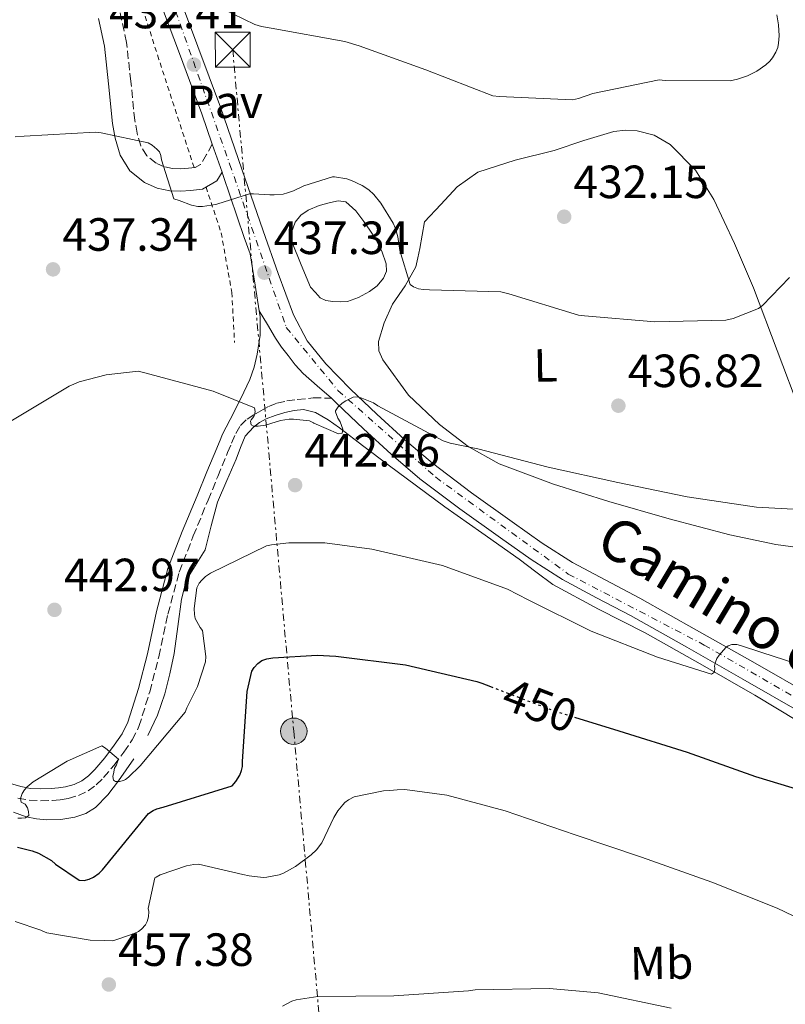
# Model space of a CAD drawing. Units: metres. Extents: x 580534 to 583996, y 4696513 to 4698864.
# Drawn here: x 581131 to 581296, y 4697081 to 4697292 of the extents above; entities that cross this region are included whole.
import ezdxf
from ezdxf.enums import TextEntityAlignment as Align

# ---------------------------------------------------------------- set-up
doc = ezdxf.new("R2010")
doc.units = ezdxf.units.M
doc.header["$MEASUREMENT"] = 0
for name, pattern in [('DGN Style 2', [1.7399219301090239, 1.043953158065414, -0.6959687720436097]), ('DGN Style 3', [2.435890702152634, 1.739921930109024, -0.6959687720436097]), ('DGN Style 4', [2.7856150101045474, 1.391937544087219, -0.6959687720436097, 0.001739921930109024, -0.6959687720436097]), ('DGN Style 5', [1.217945351076317, 0.5219765790327072, -0.6959687720436097]), ('DGN Style 7', [3.4798438602180486, 1.565929737098122, -0.6959687720436097, 0.5219765790327072, -0.6959687720436097])]:
    doc.linetypes.add(name, pattern=pattern)
for name, color, linetype, lineweight in [('Acequia sin especificar', 4, 'Continuous', 0), ('Balsa-alberca', 142, 'Continuous', 0), ('Camino', 7, 'DGN Style 3', 0), ('Cota de curva de nivel directora', 7, 'Continuous', 0), ('Cota de punto acotado terreno', 7, 'Continuous', 0), ('Curva de nivel directora', 30, 'Continuous', 30), ('Curva de nivel directora no vista', 30, 'DGN Style 5', 30), ('Curva de nivel intermedia', 30, 'Continuous', 0), ('Eje pista pavimentada', 7, 'DGN Style 4', 0), ('Etiqueta de uso rústico', 92, 'Continuous', 0), ('Línea de cambio de uso (parcela vista)', 92, 'Continuous', 0), ('Línea de pista pavimentada', 7, 'Continuous', 0), ('Línea eléctrica', 6, 'DGN Style 7', 0), ('Margen derecho', 7, 'Continuous', 0), ('pavimentado', 23, 'Continuous', 0), ('Pavimento', 7, 'Continuous', 0), ('Poste tendido eléctrico', 7, 'Continuous', 0), ('Punto acotado terreno (símbolo)', 7, 'Continuous', 0), ('Tela metálica o alambrada', 7, 'DGN Style 2', 0), ('Torre eléctrica', 7, 'Continuous', 0)]:
    doc.layers.add(name, color=color, linetype=linetype, lineweight=lineweight)
doc.styles.add('Style-Arial', font='arial.ttf')

# ---------------------------------------------------------------- blocks, each defined once
blk = doc.blocks.new('5PATER')
at = {"layer": 'Punto acotado terreno (símbolo)', "linetype": 'Continuous', "lineweight": 0}
h = blk.add_hatch(color=51, dxfattribs=at)
edge = h.paths.add_edge_path()
edge.add_ellipse((0, 0), major_axis=(-0.1095731443231308, -0.1110710700762829), ratio=0.9994222409660317, start_angle=0, end_angle=360)
blk = doc.blocks.new('5TME')
at = {"layer": 'Torre eléctrica', "color": 7, "linetype": 'Continuous', "lineweight": 0}
for p, q in [((-0.375, 0.375), (0.375, -0.375)), ((0.3723, 0.3776), (-0.3716, -0.3784))]:
    blk.add_line(p, q, dxfattribs=at)
at = {"layer": 'Torre eléctrica', "color": 7, "linetype": 'Continuous', "lineweight": 0, "flags": 128}
blk.add_lwpolyline([(-0.375, -0.375), (0.375, -0.375), (0.375, 0.375), (-0.375, 0.375), (-0.3716, -0.3784)], dxfattribs=at)
blk = doc.blocks.new('5PELE')
at = {"layer": 'Torre eléctrica', "linetype": 'Continuous', "lineweight": 0}
h = blk.add_hatch(color=9, dxfattribs=at)
edge = h.paths.add_edge_path()
edge.add_arc((-2.000000476837158e-05, 0), 0.2850000000000001, 0, 360)
at = {"layer": 'Torre eléctrica', "color": 252, "linetype": 'Continuous', "lineweight": 0}
blk.add_circle((-2.000000476837158e-05, 0), 0.2850000000000001, dxfattribs=at)

msp = doc.modelspace()

# ---------------------------------------------------------------- linework, layer by layer
at = {"layer": 'Acequia sin especificar', "color": 4, "linetype": 'Continuous', "lineweight": 0}
for points in [[(581298.9100000003, 4697141.52, 445.8800000000047), (581289.5199999996, 4697147.230000001, 445.4100000000035), (581277.79, 4697153.99, 444.8600000000006), (581265.9699999997, 4697160.609999999, 444.320000000007), (581255.9400000004, 4697165.680000001, 443.9100000000035), (581246.0700000003, 4697171.039999999, 443.4900000000052), (581242.4199999999, 4697173.720000001, 443.1900000000023), (581238.8399999999, 4697176.480000001, 442.8500000000058), (581230.8499999996, 4697182.100000001, 442.3399999999965), (581222.9000000004, 4697187.75, 441.820000000007), (581216.7800000003, 4697192.24, 441.1199999999953), (581210.6799999997, 4697196.77, 440.4199999999983), (581205.4600000001, 4697200.720000001, 440.0500000000029), (581200.2400000002, 4697204.710000001, 439.7799999999989), (581197.7599999999, 4697206.449999999, 439.679999999993), (581195.0599999996, 4697208.029999999, 439.5800000000018), (581192.5, 4697208.67, 439.4600000000065), (581190.4800000004, 4697208.439999999, 439.4600000000065), (581188.4699999997, 4697207.970000001, 439.5200000000041), (581186.4199999999, 4697207.380000001, 439.5899999999965), (581184.4400000004, 4697206.630000001, 439.7100000000065), (581183.04, 4697205.82, 439.8600000000006), (581181.75, 4697204.83, 440.0299999999989), (581179.9600000001, 4697202.91, 440.3500000000058), (581178.9699999997, 4697200.449999999, 440.6000000000058), (581178.04, 4697197.99, 440.8000000000029), (581176.0099999999, 4697193.350000001, 441.1000000000058), (581174, 4697188.710000001, 441.3800000000047), (581172.6600000003, 4697183.600000001, 441.6300000000047), (581171.3799999999, 4697178.470000001, 441.8899999999995), (581169.5700000003, 4697175.619999999, 442.179999999993), (581167.7300000004, 4697172.77, 442.4600000000065), (581166.8700000001, 4697170.34, 442.5599999999977), (581166.2599999999, 4697167.84, 442.6600000000035), (581165.4699999997, 4697162.01, 442.9100000000035), (581164.6600000003, 4697156.189999999, 443.1699999999983), (581163.7800000003, 4697151.82, 443.3899999999995), (581162.6799999997, 4697147.49, 443.6199999999953), (581161.0999999996, 4697142.92, 443.7100000000065), (581159.0300000003, 4697138.529999999, 443.8099999999977)], [(581156.0199999996, 4697133.560000001, 444.1300000000047), (581152.6900000004, 4697128.800000001, 444.4499999999971), (581150.4199999999, 4697125.800000001, 444.6100000000006), (581147.7599999999, 4697123.039999999, 444.7700000000041), (581145.6799999997, 4697121.74, 444.8899999999995), (581143.3499999996, 4697121, 444.9600000000065), (581140.3099999996, 4697120.5, 444.9600000000065), (581137.2699999996, 4697120.42, 444.9600000000065), (581135.0499999998, 4697120.59, 444.9600000000065), (581132.8499999996, 4697121.060000001, 444.9600000000065), (581130.1699999999, 4697122.050000001, 444.8500000000058)]]:
    msp.add_polyline3d(points, dxfattribs=at)
at = {"layer": 'Balsa-alberca', "color": 142, "linetype": 'Continuous', "lineweight": 0, "elevation": 371.8899999999995, "flags": 128}
msp.add_lwpolyline([(581193.9699999997, 4697234.980000001), (581192.0199999996, 4697239.779999999), (581190.0700000003, 4697244.58), (581189.8799999999, 4697246.74), (581190.7100000001, 4697248.930000001), (581191.9000000004, 4697250.449999999), (581193.4600000001, 4697251.550000001), (581195.8399999999, 4697252.529999999), (581198.2599999999, 4697253.15), (581199.9500000002, 4697253.539999999), (581201.5899999999, 4697253.279999999), (581203.7599999999, 4697251.359999999), (581205.4900000002, 4697249.060000001), (581206.7800000003, 4697247.24), (581207.9900000002, 4697245.350000001), (581209.2999999998, 4697242.699999999), (581210.2300000004, 4697239.970000001), (581210.2999999998, 4697238.430000001), (581209.7199999997, 4697236.9), (581208.3399999999, 4697235.27), (581206.6399999997, 4697234.02), (581204.3399999999, 4697232.730000001), (581201.9100000003, 4697231.91), (581200.3399999999, 4697231.779999999), (581198.7699999996, 4697231.91), (581197.3200000003, 4697232.08), (581196.0800000001, 4697232.67), (581195.0300000003, 4697233.83), (581193.9699999997, 4697234.980000001)], close=True, dxfattribs=at)
at = {"layer": 'Balsa-alberca', "color": 142, "linetype": 'Continuous', "lineweight": 0}
msp.add_polyline3d([(581193.9699999997, 4697234.980000001, 436.4499999999971), (581192.0199999996, 4697239.779999999, 436.2899999999936), (581190.0700000003, 4697244.58, 436.1300000000047), (581189.8799999999, 4697246.74, 435.9400000000023), (581190.7100000001, 4697248.930000001, 435.7400000000052), (581191.9000000004, 4697250.449999999, 435.7100000000065), (581193.4600000001, 4697251.550000001, 435.679999999993), (581195.8399999999, 4697252.529999999, 435.5500000000029), (581198.2599999999, 4697253.15, 435.4199999999983), (581199.9500000002, 4697253.539999999, 435.4100000000035), (581201.5899999999, 4697253.279999999, 435.4199999999983), (581203.7599999999, 4697251.359999999, 435.5200000000041), (581205.4900000002, 4697249.060000001, 435.679999999993), (581206.7800000003, 4697247.24, 436.0299999999989), (581207.9900000002, 4697245.350000001, 436.320000000007), (581209.2999999998, 4697242.699999999, 436.1999999999971), (581210.2300000004, 4697239.970000001, 436.0599999999977), (581210.2999999998, 4697238.430000001, 436.0599999999977), (581209.7199999997, 4697236.9, 436.0599999999977), (581208.3399999999, 4697235.27, 436.0899999999965), (581206.6399999997, 4697234.02, 436.1300000000047), (581204.3399999999, 4697232.730000001, 436.2299999999959), (581201.9100000003, 4697231.91, 436.3800000000047), (581200.3399999999, 4697231.779999999, 436.5099999999948), (581198.7699999996, 4697231.91, 436.6399999999995), (581197.3200000003, 4697232.08, 436.7200000000012), (581196.0800000001, 4697232.67, 436.6999999999971), (581195.0300000003, 4697233.83, 436.5800000000018), (581193.9699999997, 4697234.980000001, 436.4499999999971)], dxfattribs=at)
at = {"layer": 'Camino', "color": 7, "linetype": 'DGN Style 3', "lineweight": 0}
for points in [[(581172.8799999988, 4697265.699999999, 433.800000000003), (581171.6499999971, 4697263.460000002, 434.1399999999994), (581170.3599999996, 4697261.36, 434.4600000000065), (581169.2100000008, 4697260.700000001, 434.5200000000041), (581167.7399999978, 4697260.530000002, 434.529999999999), (581166.0399999992, 4697260.399999999, 434.679999999993), (581164.3500000016, 4697260.460000002, 434.7799999999989), (581162.5599999989, 4697260.830000003, 434.7799999999989), (581160.8299999966, 4697261.620000003, 434.7799999999989), (581158.8099999982, 4697263.230000001, 434.7799999999989), (581157.4999999985, 4697265.330000003, 434.7799999999989), (581156.6999999982, 4697268.06, 434.7200000000012), (581156.2199999976, 4697270.830000003, 434.5899999999966), (581155.3599999994, 4697279.220000001, 434.1799999999931), (581154.4299999995, 4697287.600000001, 433.6300000000047), (581153.0399999992, 4697293.980000001, 432.979999999996)], [(581131.100000001, 4697125.090000001, 445.0299999999988), (581133.4899999981, 4697124.640000002, 445.0899999999966), (581135.9600000002, 4697124.510000002, 445.1300000000047), (581138.4200000011, 4697124.580000003, 445.1499999999942), (581140.149999999, 4697124.739999999, 445.1499999999942), (581141.879999999, 4697125.030000002, 445.1499999999942), (581144.0799999984, 4697125.63, 445.1499999999942), (581146.1599999993, 4697126.630000001, 445.1499999999942), (581147.9400000008, 4697127.949999999, 445.0500000000031), (581149.4899999975, 4697129.510000002, 444.8999999999942), (581151.7499999995, 4697132.170000002, 444.7400000000054), (581153.8399999995, 4697134.95, 444.5800000000019), (581155.6700000024, 4697137.600000002, 444.4100000000035), (581157.1099999995, 4697140.45, 444.2599999999947), (581159.4200000007, 4697147.930000001, 443.9299999999932), (581161.3999999989, 4697155.489999998, 443.6199999999955), (581163.339999999, 4697164.640000002, 443.1900000000023), (581165.7499999985, 4697173.670000002, 442.7200000000012), (581168.7899999983, 4697181.45, 442.1600000000035), (581171.9600000001, 4697189.149999999, 441.5000000000001), (581174.0700000001, 4697194.27, 440.9900000000054), (581176.1800000002, 4697199.390000002, 440.4799999999959), (581177.0300000017, 4697201.440000002, 440.4400000000023), (581177.9100000003, 4697203.489999999, 440.4199999999983), (581178.9200000004, 4697205.180000002, 440.2799999999989), (581180.3399999997, 4697206.559999999, 440.100000000006), (581181.7800000014, 4697207.52, 439.8699999999955), (581183.2800000012, 4697208.350000003, 439.6499999999942), (581184.9699999989, 4697209.280000003, 439.4400000000023), (581186.7399999968, 4697210.020000001, 439.3899999999995), (581188.9299999997, 4697210.510000003, 439.5700000000069), (581191.1600000003, 4697210.789999999, 439.7799999999988), (581194.579999998, 4697211.140000001, 440), (581198.5199999985, 4697211.109999999, 440.100000000006)]]:
    msp.add_polyline3d(points, dxfattribs=at)
at = {"layer": 'Curva de nivel directora', "color": 30, "linetype": 'Continuous', "lineweight": 30, "elevation": 450, "flags": 128}
for points in [[(581131.0199999983, 4697114.550000002), (581134.1699999998, 4697113.76), (581135.4900000008, 4697113.250000001), (581138.2800000004, 4697111.67), (581139.1799999989, 4697110.859999999), (581144.2699999984, 4697107.45), (581145.3199999989, 4697107.380000001), (581146.4299999998, 4697107.62), (581147.3300000007, 4697108.060000001), (581148.5599999999, 4697108.970000001), (581149.2500000006, 4697109.680000001), (581159.1599999992, 4697121.76), (581160.1299999993, 4697122.439999999), (581160.9299999995, 4697122.779999999), (581162.3499999989, 4697123.119999999), (581177.1500000001, 4697127.730000001), (581177.9300000002, 4697128.630000001), (581178.8199999998, 4697129.99), (581179.1900000009, 4697131.04), (581179.3399999985, 4697131.87), (581179.3899999998, 4697132.92), (581180.389999999, 4697147.980000001), (581181.3599999989, 4697152.350000001), (581181.8699999986, 4697153.15), (581182.6599999999, 4697154.029999999), (581183.5499999995, 4697154.660000003), (581184.5899999988, 4697155.02), (581185.8600000007, 4697155.260000001), (581195.4499999996, 4697155.850000001), (581199.4599999995, 4697155.600000001), (581214.4199999997, 4697153.77), (581229.7499999984, 4697150.189999999), (581230.8300000003, 4697149.78), (581232.6799999988, 4697149.070000002)], [(581250.7199999989, 4697142.510000002), (581260.2899999999, 4697139.529999999), (581274.9500000007, 4697134.980000001), (581289.6699999992, 4697129.740000002), (581304.6000000002, 4697125.210000001)]]:
    msp.add_lwpolyline(points, dxfattribs=at)
at = {"layer": 'Curva de nivel directora no vista', "color": 30, "linetype": 'DGN Style 5', "lineweight": 30, "elevation": 450, "flags": 128}
msp.add_lwpolyline([(581232.6799999988, 4697149.070000002), (581245.8999999998, 4697144.020000001), (581250.7199999989, 4697142.510000002)], dxfattribs=at)
at = {"layer": 'Curva de nivel intermedia', "color": 30, "linetype": 'Continuous', "lineweight": 0, "flags": 128}
for points, elevation in [([(581174.9100000005, 4697294.92), (581182.0499999997, 4697291.42), (581183.4400000023, 4697290.99), (581185.5700000001, 4697290.619999999), (581201.4000000019, 4697287.779999998), (581204.4300000005, 4697286.84), (581218.8200000006, 4697281.709999999), (581233.1600000015, 4697276.130000001), (581234.5800000009, 4697275.939999999), (581250.2899999997, 4697275.23), (581251.5800000017, 4697275.509999999), (581254.7000000019, 4697276.609999998), (581268.9199999999, 4697279.579999999), (581270.2300000021, 4697279.4), (581284.2000000019, 4697279.310000001), (581285.8, 4697279.66), (581287.9700000006, 4697280.429999999), (581289.9199999995, 4697281.430000001), (581291.8799999999, 4697282.779999998), (581292.7600000004, 4697283.58), (581293.3200000015, 4697284.26), (581294.0400000013, 4697285.46), (581294.4300000002, 4697286.529999998), (581294.6200000001, 4697287.4), (581294.7600000009, 4697289.019999999), (581294.6300000013, 4697291.369999997), (581294.2300000011, 4697293.520000001)], 430), ([(581130.5100000009, 4697267.289999999), (581132.4600000001, 4697267.409999999), (581147.6799999992, 4697268.300000001), (581149.0000000002, 4697268.180000001), (581159.0800000009, 4697265.970000001), (581159.9600000016, 4697265.46), (581160.9800000008, 4697264.669999998), (581161.5199999996, 4697264.039999999), (581161.7800000011, 4697263.260000001), (581161.9500000009, 4697262.349999999), (581164.6399999999, 4697253.970000001), (581165.7199999995, 4697253.619999997), (581168.4000000017, 4697252.619999998), (581169.7699999996, 4697252.34), (581170.7799999999, 4697252.34), (581173.5700000017, 4697252.719999999), (581173.86, 4697252.819999999), (581180.8700000017, 4697255.02), (581181.7600000014, 4697255.06), (581185.2500000005, 4697254.82), (581186.2100000016, 4697254.789999999), (581188.0900000014, 4697254.979999999), (581189.0800000015, 4697255.24), (581190.320000002, 4697255.660000001), (581192.5900000008, 4697256.749999999), (581198.6900000006, 4697258.699999998), (581199.1599999999, 4697258.699999998), (581201.8100000009, 4697258.26), (581202.8400000012, 4697257.9), (581205.11, 4697256.800000001), (581206.5000000005, 4697255.899999999), (581207.6200000001, 4697254.890000001), (581209.110000001, 4697253.039999999), (581211.7400000019, 4697248.73), (581212.2400000002, 4697247.560000001), (581212.760000001, 4697245.75), (581213.2200000016, 4697242.819999999), (581215.4500000001, 4697235.499999999), (581216.1500000019, 4697235.019999999), (581217.1799999999, 4697234.619999998), (581218.32, 4697234.429999999), (581219.5899999995, 4697234.410000001), (581234.9200000007, 4697233.939999999), (581236.5999999993, 4697233.499999999), (581251.6399999998, 4697228.939999999), (581252.9100000015, 4697228.760000001), (581268.0300000004, 4697227.52), (581283.2899999999, 4697227.849999999), (581284.8400000011, 4697228.220000001), (581290.2900000005, 4697230.359999998), (581291.1399999999, 4697231.039999999), (581297.0000000006, 4697237.07)], 435.0000000000001), ([(581129.200000001, 4697205.899999999), (581142.0800000002, 4697213.659999999), (581144.2400000016, 4697214.569999999), (581150.0799999998, 4697216.140000001), (581156.9400000018, 4697216.88), (581158.3700000001, 4697216.509999999), (581173.0399999997, 4697212.59), (581181.92, 4697208.99), (581182.100000001, 4697208.189999999), (581181.92, 4697207.400000001), (581181.8000000016, 4697207.109999998), (581181.2400000005, 4697206.429999999), (581181.0999999997, 4697206.140000001), (581181.2699999996, 4697205.349999999), (581181.7600000014, 4697205.099999999), (581182.7699999994, 4697205.079999999), (581184.3099999995, 4697205.3), (581185.4300000014, 4697205.609999998), (581187.5400000014, 4697206.259999999), (581189.4000000012, 4697206.55), (581190.320000002, 4697206.580000001)], 440), ([(581190.320000002, 4697206.580000001), (581193.7599999999, 4697206.23), (581194.6200000005, 4697205.800000001), (581194.740000001, 4697205.74), (581199.9900000015, 4697203.440000001), (581200.8000000007, 4697203.539999999), (581200.9400000013, 4697204.369999997), (581200.9200000013, 4697204.439999999), (581200.3500000013, 4697206.009999999), (581199.8900000008, 4697206.8), (581199.3600000012, 4697208.149999999), (581199.3800000013, 4697208.359999999), (581199.9199999999, 4697209.210000002), (581200.8000000007, 4697210.019999999), (581201.6000000008, 4697210.529999998), (581203.1400000008, 4697211.300000002), (581204.0800000018, 4697211.34), (581205.0400000007, 4697211.08), (581207.5199999996, 4697210.060000001), (581208.4500000017, 4697209.42), (581222.5199999998, 4697201.909999999), (581224.0399999998, 4697201.38), (581229.9500000018, 4697200.159999999), (581245.0800000017, 4697196.24), (581260.1, 4697192.970000001), (581274.9400000017, 4697189.859999999), (581289.8500000002, 4697187.640000001), (581305.72, 4697186.8)], 440), ([(581131.0499999997, 4697120.789999997), (581131.8699999999, 4697120.789999997), (581132.7300000004, 4697120.859999999), (581133.400000001, 4697121.369999999), (581133.3600000007, 4697122.23), (581133.1300000005, 4697123), (581132.6200000008, 4697123.760000001), (581131.8099999995, 4697124.189999999), (581131.6300000007, 4697124.99), (581132.0199999996, 4697126.069999999), (581132.4800000001, 4697126.859999998), (581133.1100000005, 4697127.529999999), (581134.3799999999, 4697128.550000001), (581141.6900000012, 4697133.029999999), (581149.1299999999, 4697136.310000001), (581149.9400000012, 4697135.789999999), (581152.7300000008, 4697133.430000001), (581152.3900000011, 4697132.649999999), (581152.2800000015, 4697132.24), (581151.8800000014, 4697131.51), (581151.7100000016, 4697130.71), (581151.6900000015, 4697130.630000002), (581151.4900000002, 4697129.749999999), (581151.64, 4697128.939999999), (581152.0800000003, 4697128.650000001), (581152.9499999998, 4697128.640000001), (581153.7900000003, 4697128.890000001), (581154.1900000004, 4697129.109999999), (581154.8300000018, 4697129.579999999), (581157.370000001, 4697132.029999998), (581167.0500000016, 4697143.539999999), (581167.3900000014, 4697144.51), (581169.7300000016, 4697149.09), (581171.4300000003, 4697154.389999999), (581171.4600000016, 4697155.550000002), (581170.7500000009, 4697161.109999998), (581170.2500000001, 4697161.77), (581169.1900000006, 4697163.71), (581169.0300000019, 4697164.55), (581168.9900000017, 4697165.869999999), (581169.5300000004, 4697170.270000001), (581170.0900000016, 4697171.289999999), (581170.6300000001, 4697171.949999998), (581171.4400000015, 4697172.710000001), (581172.5099999999, 4697173.42), (581184.5500000009, 4697179.32), (581185.5900000002, 4697179.579999999), (581189.3200000006, 4697180.009999999), (581197.0900000002, 4697179.949999998), (581207.2100000011, 4697178.59), (581222.35, 4697175.119999998), (581236.320000002, 4697170.039999997), (581240.7900000003, 4697167.74), (581254.2999999997, 4697160.980000001), (581268.6200000005, 4697155.399999999), (581280.2099999998, 4697151.749999999), (581280.8700000015, 4697152.140000001), (581280.9000000005, 4697152.99), (581280.8500000014, 4697153.42), (581281.0700000004, 4697154.289999999), (581281.3699999999, 4697155.130000001), (581281.8600000016, 4697155.849999999)], 445), ([(581281.8600000016, 4697155.849999999), (581283.3200000012, 4697157.500000001), (581283.7999999997, 4697157.810000001), (581284.5900000008, 4697158.119999999), (581285.6300000001, 4697158.089999998), (581286.4600000017, 4697157.919999998), (581291.0000000013, 4697156.380000001), (581305.8400000007, 4697151.62)], 445), ([(581214.2899999999, 4697126.930000001), (581212.6300000014, 4697126.850000001), (581211.0700000012, 4697126.749999999), (581209.6500000019, 4697126.669999998), (581203.4000000001, 4697125.359999998), (581202.1900000009, 4697124.71), (581201.3900000007, 4697124.109999999), (581200.9100000003, 4697123.650000001), (581199.8500000007, 4697122.34), (581198.9800000011, 4697120.899999999), (581196.4000000019, 4697115.460000001), (581195.2999999998, 4697113.930000001), (581194.150000001, 4697112.909999998), (581190.7700000014, 4697110.340000001), (581188.220000001, 4697108.949999998), (581187.2300000008, 4697108.59), (581184.6300000013, 4697108.069999999), (581183.82, 4697108.039999999), (581180.8300000015, 4697108.34), (581179.4700000002, 4697108.669999998), (581169.9400000017, 4697110.869999998), (581168.88, 4697110.800000001), (581167.3100000009, 4697110.49), (581161.6700000016, 4697108.579999999), (581160.7900000009, 4697108.069999999), (581160.5000000002, 4697107.899999999), (581159.1200000012, 4697101.34), (581159.2100000005, 4697100.710000001), (581159.1500000003, 4697099.539999999), (581158.9100000011, 4697098.57), (581158.5100000009, 4697097.81), (581157.6799999995, 4697096.92), (581156.990000001, 4697096.429999999), (581155.9100000014, 4697095.859999998), (581151.5000000015, 4697094.42), (581149.7600000004, 4697094.439999999), (581146.6500000011, 4697094.529999998), (581137.2800000012, 4697096.109999999), (581136.3100000012, 4697096.560000001), (581135.9900000015, 4697096.71), (581130.5199999998, 4697098.51)], 455), ([(581342.9500000014, 4697072.38), (581330.4500000001, 4697081.439999999), (581308.0900000016, 4697094.819999999), (581294.3300000017, 4697101.429999999), (581280.2700000004, 4697106.99), (581265.1200000001, 4697112.380000001), (581250.8700000009, 4697117.17), (581235.8700000006, 4697122.31), (581223.2700000008, 4697125.689999999), (581214.2899999999, 4697126.930000001)], 455), ([(581271.5100000006, 4697079.92), (581255.850000001, 4697083.23), (581245.3700000001, 4697084.130000001), (581229.400000002, 4697083.84), (581227.9500000014, 4697083.609999999), (581211.9400000008, 4697082.57), (581195.5400000013, 4697082.430000001), (581190.9300000002, 4697081.720000001), (581189.9900000013, 4697081.390000001), (581187.9500000007, 4697080.369999999)], 460.0000000000001)]:
    msp.add_lwpolyline(points, dxfattribs=dict(at, elevation=elevation))
at = {"layer": 'Eje pista pavimentada', "color": 7, "linetype": 'DGN Style 4', "lineweight": 0}
msp.add_polyline3d([(581128.269999999, 4697442.370000003, 419.9799999999959), (581125.1799999999, 4697424.489999998, 420.9100000000037), (581125.550000001, 4697409.570000002, 422.6100000000007), (581126.6599999998, 4697396.039999999, 423.3500000000059), (581133.3200000006, 4697375.580000003, 424.9400000000024), (581154.4099999995, 4697324.239999998, 429.570000000007), (581176.6099999992, 4697261.45, 434.3099999999978), (581188.7899999988, 4697226.29, 438.279999999999), (581199.8900000008, 4697212.75, 440.0800000000019), (581220.9200000018, 4697194.090000001, 441.8600000000006), (581249.4099999992, 4697173.27, 443.7599999999948), (581278.6400000008, 4697158.000000001, 444.8699999999953), (581320.7299999993, 4697133.780000003, 447.429999999993), (581333.6799999999, 4697123.36, 448.4199999999984), (581351.8099999973, 4697101.16, 449.9700000000013), (581369.5299999999, 4697083.520000001, 451.1999999999971), (581394.329999997, 4697062.350000001, 452.479999999996)], dxfattribs=at)
at = {"layer": 'Línea de cambio de uso (parcela vista)', "color": 92, "linetype": 'Continuous', "lineweight": 0}
msp.add_polyline3d([(581303.9900000002, 4697178.289999999, 440.2200000000012), (581294.04, 4697179.600000001, 440.1300000000047), (581284.1600000003, 4697181.680000001, 440.0299999999989), (581271.0999999996, 4697185.17, 439.8800000000047), (581258.1100000005, 4697188.850000001, 439.7100000000065), (581246.25, 4697192.619999999, 439.4900000000052), (581234.5599999996, 4697196.980000001, 439.1399999999995), (581227.9000000004, 4697200.680000001, 438.8099999999977), (581221.7599999999, 4697205.42, 438.429999999993), (581215.0800000001, 4697211.710000001, 437.9600000000065), (581209.5300000003, 4697219.310000001, 437.4100000000035), (581208.7000000002, 4697221.289999999, 437.1100000000006), (581208.6399999997, 4697223.279999999, 436.7700000000041), (581209.8499999996, 4697227.310000001, 436.4100000000035), (581211.6399999997, 4697231.279999999, 436.0599999999977), (581214.3700000001, 4697235.27, 435.4900000000052), (581216.6399999997, 4697239.34, 434.9100000000035), (581217.0999999996, 4697241.289999999, 434.8699999999953), (581217.4699999997, 4697243.25, 434.7200000000012), (581217.9800000004, 4697246.130000001, 434.0500000000029), (581218.4900000002, 4697249.01, 433.3800000000047), (581222.0099999999, 4697252.75, 432.8999999999942), (581225.5300000003, 4697256.5, 432.4199999999983), (581229.9400000004, 4697259.67, 432.0399999999936), (581238.0199999996, 4697262.25, 431.8500000000058), (581246.4000000004, 4697264.369999999, 431.7799999999989), (581252.7800000003, 4697266.470000001, 431.7200000000012), (581259.2000000002, 4697268.4, 431.6499999999942), (581261.7100000001, 4697268.75, 431.5599999999977), (581264.25, 4697268.59, 431.4600000000065), (581267.9100000003, 4697267.65, 431.320000000007), (581271.29, 4697265.65, 431.3899999999995), (581276.7599999999, 4697260.140000001, 432.1999999999971), (581280.7000000002, 4697253.810000001, 433.1199999999953), (581285.1799999997, 4697244.380000001, 434.1499999999942), (581289.2100000001, 4697234.800000001, 435.1699999999983), (581294.3200000003, 4697221.34, 436.5299999999989), (581299.3899999997, 4697207.859999999, 437.8600000000006)], dxfattribs=at)
at = {"layer": 'Línea de pista pavimentada', "color": 7, "linetype": 'Continuous', "lineweight": 0, "extrusion": (-0.02966429990649414, 0.08532017679206126, 0.9959118920583432), "elevation": 383963.3703819112, "flags": 128}
msp.add_lwpolyline([(-2091519.28114568, -4228490.521005408), (-2091519.28114568, -4228496.941908769)], dxfattribs=at)
at = {"layer": 'Línea de pista pavimentada', "color": 7, "linetype": 'Continuous', "lineweight": 0}
for points in [[(581172.8799999988, 4697265.699999999, 433.6900000000024), (581170.61, 4697272.230000001, 433.0599999999978), (581165.8099999989, 4697285.190000002, 431.8899999999995), (581160.9499999996, 4697298.149999999, 430.9400000000023), (581155.899999998, 4697312.800000001, 430.179999999993), (581150.7100000002, 4697327.390000002, 429.3399999999965), (581145.6000000006, 4697339.420000002, 428.3399999999966), (581140.339999999, 4697351.390000002, 427.229999999996), (581136.7600000005, 4697356.260000002, 426.5899999999966)], [(581302.3200000003, 4697146.77, 446.1100000000006), (581289.0700000001, 4697154.390000002, 445.2200000000012), (581276.9699999989, 4697161.230000001, 444.7599999999948), (581264.8000000005, 4697168.06, 444.3200000000071), (581257.449999999, 4697171.920000002, 444.0299999999989), (581250.339999999, 4697175.739999999, 443.7400000000054), (581243.800000001, 4697179.930000001, 443.4700000000012), (581237.329999998, 4697184.500000002, 443.1000000000058), (581228.6199999996, 4697190.699999999, 442.4199999999983), (581220.1900000008, 4697197.080000003, 441.6999999999971), (581214.1700000014, 4697202.220000001, 441.179999999993), (581208.2699999984, 4697207.620000003, 440.6699999999983), (581202.62, 4697212.989999999, 440.199999999997), (581197.2800000003, 4697218.480000001, 439.7100000000063), (581193.2500000001, 4697223.449999999, 438.8800000000047), (581190.3099999987, 4697228.980000001, 437.9199999999983), (581187.0199999985, 4697237.88, 437.0299999999988), (581183.7799999998, 4697247.06, 436.1300000000048), (581179.2399999978, 4697260.340000001, 434.5700000000071), (581174.6199999999, 4697273.66, 433.0599999999978), (581169.8000000009, 4697286.680000001, 431.8899999999995), (581164.9499999983, 4697299.590000001, 430.9400000000023)], [(581182.9599999995, 4697229.88, 437.9600000000066), (581182.0899999999, 4697235.38, 437.2899999999936), (581181.0100000004, 4697242.120000003, 436.4700000000012), (581179.7600000009, 4697245.670000002, 436.1300000000048), (581175.2199999989, 4697258.950000001, 434.5700000000071), (581174.9799999997, 4697259.660000003, 434.2700000000042)], [(581182.9599999995, 4697229.88, 437.9600000000066), (581184.7299999996, 4697226.930000001, 438.2599999999949), (581186.4899999987, 4697223.980000001, 438.5599999999978), (581187.7800000006, 4697222.090000001, 438.7799999999988), (581189.1799999999, 4697220.270000001, 439.0099999999947), (581190.6799999997, 4697218.230000001, 439.2799999999989), (581192.3799999985, 4697216.370000001, 439.5200000000042), (581195.4499999996, 4697213.74, 439.8099999999977), (581198.5199999985, 4697211.109999999, 440.100000000006)], [(581300.1799999991, 4697143.09, 446.1100000000006), (581286.9600000001, 4697150.690000002, 445.2200000000012), (581274.879999999, 4697157.520000001, 444.7599999999948), (581262.7699999987, 4697164.32, 444.3200000000071), (581255.4599999997, 4697168.16, 444.0299999999989), (581248.1799999997, 4697172.070000002, 443.7400000000054), (581241.4299999995, 4697176.399999999, 443.4700000000012), (581234.8700000015, 4697181.030000002, 443.1000000000058), (581226.1000000006, 4697187.270000001, 442.4199999999983), (581217.5199999998, 4697193.760000002, 441.6999999999971), (581211.3500000007, 4697199.030000002, 441.179999999993), (581205.3599999981, 4697204.510000003, 440.6699999999983), (581199.6299999994, 4697209.960000004, 440.199999999997), (581198.5199999985, 4697211.109999999, 440.100000000006)]]:
    msp.add_polyline3d(points, dxfattribs=at)
at = {"layer": 'Línea eléctrica', "color": 6, "linetype": 'DGN Style 7', "lineweight": 0}
msp.add_polyline3d([(581177.2699999991, 4697286.050000002, 431.1900000000023), (581190.3899999997, 4697139.449999998, 452.4100000000035), (581203.0599999987, 4696997.859999998, 466.5800000000018), (581171.699999999, 4696847.970000001, 454.3300000000018), (581141.9299999987, 4696706.149999998, 448.9700000000012), (581118.8900000006, 4696588.390000002, 452.8300000000018), (581088.5599999992, 4696517.319999999, 443.3800000000047)], dxfattribs=at)
at = {"layer": 'Margen derecho', "color": 7, "linetype": 'Continuous', "lineweight": 0}
for points in [[(581174.9799999997, 4697259.660000003, 434.2700000000042), (581173.8299999987, 4697257.800000002, 434.4600000000065), (581170.760000002, 4697256.020000001, 434.5200000000041), (581168.1999999982, 4697255.730000002, 434.529999999999), (581166.1299999985, 4697255.570000002, 434.679999999993), (581163.7600000014, 4697255.670000002, 434.7799999999989), (581161.0599999991, 4697256.220000001, 434.7799999999989), (581158.2899999997, 4697257.480000001, 434.7799999999989), (581155.1600000004, 4697259.970000001, 434.7799999999989), (581153.0599999971, 4697263.340000001, 434.7799999999989), (581151.9999999999, 4697266.969999999, 434.7200000000012), (581151.4400000012, 4697270.170000002, 434.5899999999966), (581150.5699999994, 4697278.710000002, 434.1799999999931), (581149.6700000009, 4697286.820000002, 433.6300000000047), (581148.3900000001, 4697292.710000001, 432.979999999996)], [(581129.5199999984, 4697128.220000001, 444.9600000000063), (581131.6999999977, 4697127.560000001, 445.0299999999988), (581133.800000001, 4697127.170000004, 445.0899999999966), (581135.9899999971, 4697127.050000001, 445.1300000000047), (581138.2600000004, 4697127.120000003, 445.1499999999942), (581139.8200000004, 4697127.260000003, 445.1499999999942), (581141.3299999969, 4697127.510000004, 445.1499999999942), (581143.190000001, 4697128.020000001, 445.1499999999942), (581144.8399999985, 4697128.81, 445.1499999999942), (581146.28, 4697129.88, 445.0500000000031), (581147.6200000012, 4697131.230000001, 444.8999999999942), (581149.7600000004, 4697133.750000002, 444.7400000000054), (581151.7800000008, 4697136.430000001, 444.5800000000019), (581153.4799999995, 4697138.899999999, 444.4100000000035), (581154.739999998, 4697141.399999999, 444.2599999999947), (581156.98, 4697148.63, 443.9299999999932), (581158.9200000024, 4697156.080000004, 443.6199999999955), (581160.8700000013, 4697165.230000002, 443.1900000000023), (581163.3299999977, 4697174.460000001, 442.7200000000012), (581166.4300000002, 4697182.399999999, 442.1600000000035), (581169.6099999987, 4697190.120000001, 441.5000000000001), (581171.7199999987, 4697195.239999999, 440.9900000000054), (581173.8299999987, 4697200.370000001, 440.4799999999959), (581174.6900000015, 4697202.430000001, 440.4400000000023), (581175.010000001, 4697203.180000001, 440.4299999999931), (581176.6900000019, 4697206.469999999, 439.9100000000035), (581178.3599999994, 4697209.760000002, 439.3899999999995), (581179.6600000003, 4697212.390000002, 439.1399999999995), (581180.9200000009, 4697215.070000002, 439.0099999999947), (581181.8799999976, 4697217.780000002, 438.8500000000058), (581182.5199999991, 4697220.580000003, 438.6900000000023), (581183.1999999986, 4697224.620000001, 438.4600000000065), (581183.1600000005, 4697228.640000002, 438.1100000000006), (581182.9599999995, 4697229.88, 438.0200000000041)]]:
    msp.add_polyline3d(points, dxfattribs=at)
at = {"layer": 'pavimentado', "color": 23, "linetype": 'Continuous', "lineweight": 0}
for points in [[(581164.9499999988, 4697299.59, 430.9400000000023), (581169.8000000013, 4697286.680000001, 431.8899999999995), (581174.6200000005, 4697273.66, 433.0599999999977), (581179.2399999984, 4697260.340000001, 434.570000000007), (581183.7800000003, 4697247.059999999, 436.1300000000047), (581187.019999999, 4697237.88, 437.0299999999989), (581190.3099999991, 4697228.980000001, 437.9199999999983), (581193.2500000006, 4697223.449999999, 438.8800000000047), (581197.2800000008, 4697218.480000001, 439.7100000000065), (581202.6200000005, 4697212.989999998, 440.1999999999971), (581208.2699999989, 4697207.620000003, 440.6699999999983), (581214.1700000019, 4697202.219999999, 441.179999999993), (581220.1900000012, 4697197.080000003, 441.6999999999971), (581228.6200000001, 4697190.699999999, 442.4199999999983), (581237.3299999984, 4697184.500000001, 443.1000000000058), (581243.8000000014, 4697179.930000001, 443.4700000000012), (581250.3399999995, 4697175.739999999, 443.7400000000052), (581257.4499999996, 4697171.920000001, 444.0299999999989), (581264.800000001, 4697168.059999999, 444.320000000007), (581276.9699999995, 4697161.230000001, 444.7599999999948), (581289.0700000006, 4697154.390000001, 445.2200000000012), (581302.3200000008, 4697146.769999999, 446.1100000000006)], [(581300.1799999995, 4697143.09, 446.1100000000006), (581286.9600000007, 4697150.690000001, 445.2200000000012), (581274.8799999994, 4697157.52, 444.7599999999948), (581262.7699999993, 4697164.319999999, 444.320000000007), (581255.4600000002, 4697168.159999999, 444.0299999999989), (581248.1800000002, 4697172.070000002, 443.7400000000052), (581241.4299999999, 4697176.399999999, 443.4700000000012), (581234.870000002, 4697181.030000002, 443.1000000000058), (581226.100000001, 4697187.270000001, 442.4199999999983), (581217.5200000004, 4697193.760000001, 441.6999999999971), (581211.3500000011, 4697199.030000002, 441.179999999993), (581205.3599999986, 4697204.510000003, 440.6699999999983), (581199.6299999999, 4697209.960000002, 440.1999999999971), (581198.519999999, 4697211.109999998, 440.1000000000058), (581195.4500000001, 4697213.739999999, 439.8099999999977), (581192.379999999, 4697216.37, 439.5200000000041), (581190.6800000002, 4697218.23, 439.2799999999989), (581189.1800000004, 4697220.270000001, 439.0099999999948), (581187.7800000012, 4697222.09, 438.7799999999989), (581186.4899999992, 4697223.980000001, 438.5599999999977), (581184.7300000001, 4697226.929999999, 438.2599999999948), (581182.9599999998, 4697229.88, 437.9600000000065), (581182.0900000003, 4697235.379999998, 437.2899999999936), (581181.0100000009, 4697242.120000003, 436.4700000000012), (581179.7600000014, 4697245.670000001, 436.1300000000047), (581175.2199999995, 4697258.95, 434.570000000007), (581174.9800000002, 4697259.660000001, 434.2700000000041), (581172.8799999993, 4697265.699999998, 433.8000000000029), (581170.6100000005, 4697272.23, 433.0599999999977), (581165.8099999994, 4697285.190000001, 431.8899999999995), (581160.9500000001, 4697298.149999999, 430.9400000000023)]]:
    msp.add_polyline3d(points, dxfattribs=at)
at = {"layer": 'Tela metálica o alambrada', "color": 7, "linetype": 'DGN Style 2', "lineweight": 0}
for points in [[(581168.9800000004, 4697260.67, 434.5200000000041), (581161.4000000004, 4697283.949999999, 433.4400000000023), (581154.1699999999, 4697306.539999999, 430.820000000007), (581143.9299999997, 4697332.210000001, 429.6600000000035), (581137.1500000004, 4697347.890000001, 427.8099999999977), (581134.3300000001, 4697353.779999999, 426.6600000000035), (581134.5199999996, 4697357.230000001, 426.4600000000065), (581134.5300000003, 4697357.32, 426.4600000000065)], [(581171.54, 4697256.470000001, 434.5099999999948), (581174.7800000003, 4697246.640000001, 436.6999999999971), (581177.0800000001, 4697233.84, 437.7899999999936), (581177.6600000003, 4697223.09, 438.8800000000047)]]:
    msp.add_polyline3d(points, dxfattribs=at)

# ---------------------------------------------------------------- block references
at = {"layer": 'Poste tendido eléctrico', "color": 7, "linetype": 'Continuous', "lineweight": 0, "xscale": 10, "yscale": 10, "zscale": 10}
msp.add_blockref('5PELE', (581190.3899999997, 4697139.449999998, 452.4100000000035), dxfattribs=at)
at = {"layer": 'Punto acotado terreno (símbolo)', "color": 7, "linetype": 'Continuous', "lineweight": 0, "xscale": 10, "yscale": 10, "zscale": 10}
for p in [(581168.9200000025, 4697282.82, 432.4100000000039), (581248.5300000006, 4697250.11, 432.1499999999942), (581138.6400000004, 4697238.789999999, 437.339999999997), (581184.079999997, 4697238.080000003, 437.339999999997), (581260.1799999982, 4697209.469999999, 436.8200000000075), (581190.6799999997, 4697192.390000002, 442.4600000000065), (581138.9599999998, 4697165.570000002, 442.9700000000016), (581150.6400000008, 4697084.989999999, 457.3800000000052)]:
    msp.add_blockref('5PATER', p, dxfattribs=at)
at = {"layer": 'Torre eléctrica', "color": 7, "linetype": 'Continuous', "lineweight": 0, "xscale": 10, "yscale": 10, "zscale": 10}
msp.add_blockref('5TME', (581177.2699999991, 4697286.050000002, 431.1900000000023), dxfattribs=at)

# ---------------------------------------------------------------- texts
at = {"color": 7, "linetype": 'Continuous', "lineweight": 0, "style": 'Style-Arial'}
msp.add_text('Camino de los Cristos', height=9, rotation=329.0364299999999, dxfattribs=at).set_placement((581307.693324237, 4697146.99635688, 443.9900000000052), align=Align.CENTER)
at = {"layer": 'Cota de curva de nivel directora', "color": 7, "linetype": 'Continuous', "lineweight": 0, "style": 'Style-Arial'}
msp.add_text('450', height=7.000000000000002, rotation=339.08486, dxfattribs=at).set_placement((581243.287756006, 4697145.011825996, 450), align=Align.MIDDLE_CENTER)
at = {"layer": 'Cota de punto acotado terreno', "color": 7, "linetype": 'Continuous', "lineweight": 0, "style": 'Style-Arial'}
for s, p in [('432.41', (581150.6700000028, 4697290.63, 432.4100000000035)), ('432.15', (581250.5200000005, 4697254.109999998, 432.1499999999942)), ('437.34', (581140.6299999999, 4697242.79, 437.3399999999965)), ('437.34', (581186.0700000012, 4697242.080000001, 437.3399999999965)), ('436.82', (581262.2300000006, 4697213.469999999, 436.820000000007)), ('442.46', (581192.6600000005, 4697196.390000001, 442.4600000000065)), ('442.97', (581141.0100000022, 4697169.569999999, 442.9700000000012)), ('457.38', (581152.6299999984, 4697088.989999999, 457.3800000000047))]:
    msp.add_text(s, height=7.000000000000002, dxfattribs=at).set_placement(p)
at = {"layer": 'Etiqueta de uso rústico', "color": 92, "linetype": 'Continuous', "lineweight": 0, "style": 'Style-Arial'}
for s, p in [('L', (581244.5209234266, 4697218.146044895, 436.8899999999995)), ('Mb', (581269.4792130245, 4697089.65515004, 458.5599999999977))]:
    msp.add_text(s, height=7.000000000000002, rotation=0.9819799999999996, dxfattribs=at).set_placement(p, align=Align.MIDDLE_CENTER)
at = {"layer": 'Pavimento', "color": 7, "linetype": 'Continuous', "lineweight": 0, "style": 'Style-Arial'}
msp.add_text('Pav', height=7.000000000000002, dxfattribs=at).set_placement((581175.5557062582, 4697274.820009999, 432.9600000000065), align=Align.MIDDLE_CENTER)

doc.saveas('drawing.dxf')
